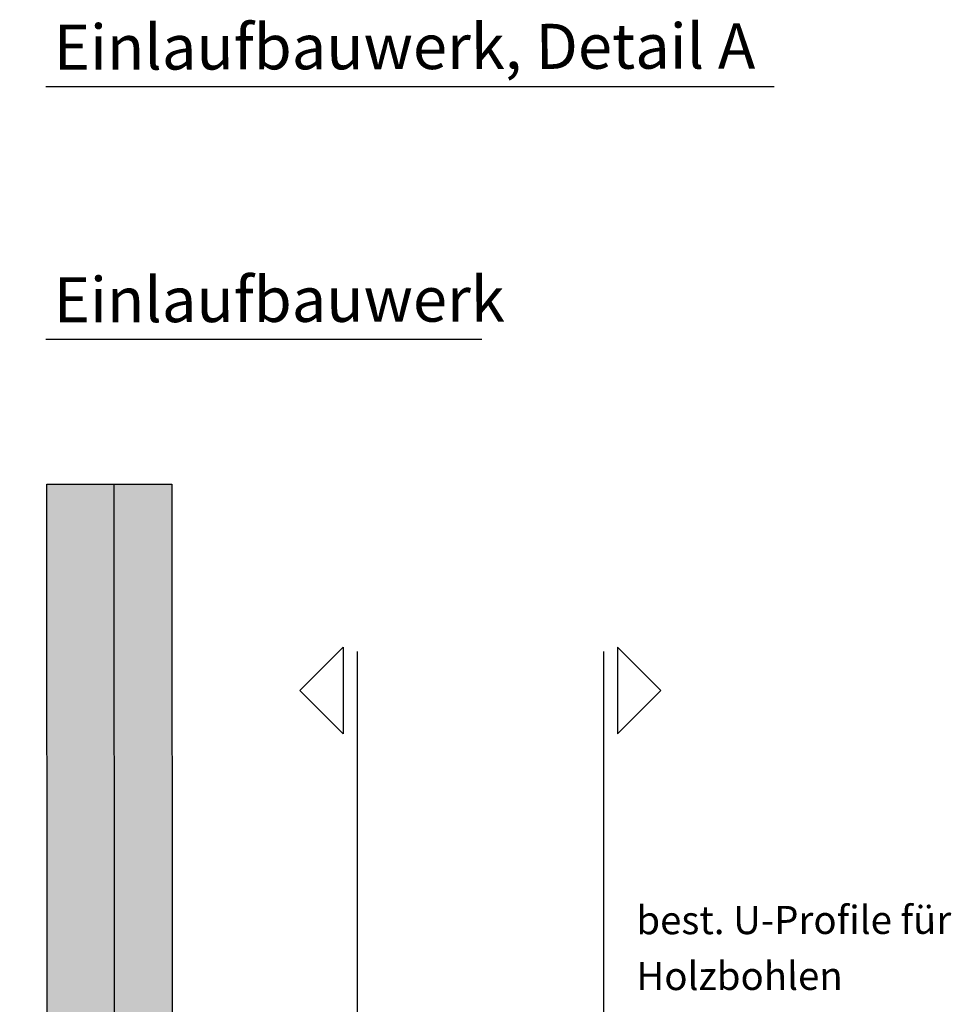
# Model space of a CAD drawing. Units: metres. Extents: x 101552 to 3346638, y 167557 to 5448700.
# Drawn here: x 3346464 to 3346468, y 5448581 to 5448585 of the extents above; entities that cross this region are included whole.
import ezdxf

# ---------------------------------------------------------------- set-up
doc = ezdxf.new("R2010")
doc.units = ezdxf.units.M
doc.linetypes.add('1084', pattern=[0])
doc.linetypes.add('STRICHPUNKT', pattern=[4, 2, -1, 0, -1])
doc.layers.add('Achtung', color=6, linetype='CONTINUOUS', lineweight=70)
for name, color, linetype in [('Bemaßg. neu', 7, 'CONTINUOUS'), ('IBE_Bw_Beschriftung_M_100', 7, 'CONTINUOUS'), ('IBE_Bw_SCHRAFF_BETON_B', 253, 'CONTINUOUS')]:
    doc.layers.add(name, color=color, linetype=linetype)
doc.styles.add('IBE_ISOCP', font='isocp.shx')
doc.styles.add('IBE_STEMPEL_ARIAL', font='ARIAL.TTF')

msp = doc.modelspace()

# ---------------------------------------------------------------- hatches: boundary and pattern name
at = {"layer": 'IBE_Bw_SCHRAFF_BETON_B'}
h = msp.add_hatch(color=256, dxfattribs=at)
h.dxf.hatch_style = 1
h.paths.add_polyline_path([(3346464.3587, 5448580.2723), (3346464.9138, 5448580.2668), (3346464.9121, 5448583.1304), (3346464.357, 5448583.1301)])
h.paths.add_polyline_path([(3346464.9201, 5448569.3674), (3346464.2744, 5448569.3716), (3346464.2707, 5448568.8075), (3346464.9205, 5448568.8075), (3346464.9203, 5448569.0175)])

# ---------------------------------------------------------------- linework, layer by layer
at = {"layer": 'Achtung'}
msp.add_lwpolyline([(3346461.6901, 5448582.3077, 0.520567), (3346460.8234, 5448580.2742, 0.520567), (3346459.8817, 5448579.182, 0.520567), (3346460.1831, 5448576.7721, 0.520567), (3346460.7859, 5448575.8682, 0.520567), (3346463.8374, 5448575.5292, 0.520567), (3346464.0635, 5448577.6004, 0.520567)], format="xyb", close=True, dxfattribs=at)
at = {"layer": 'Bemaßg. neu', "color": 7, "linetype": '1084', "lineweight": 25}
for p, q in [((3346464.359, 5448579.7481), (3346464.357, 5448583.1301)), ((3346464.6587, 5448580.2694), (3346464.657, 5448583.1302)), ((3346464.9121, 5448583.1304), (3346464.9138, 5448580.2668))]:
    msp.add_line(p, q, dxfattribs=at)
at = {"layer": 'Bemaßg. neu'}
for points in [[(3346464.3523, 5448584.8946), (3346467.5863, 5448584.8946)], [(3346464.3523, 5448583.7736), (3346466.2882, 5448583.7736)], [(3346464.357, 5448583.1301), (3346464.9121, 5448583.1304)]]:
    msp.add_lwpolyline(points, dxfattribs=at)
at = {"layer": 'IBE_Bw_Beschriftung_M_100', "color": 6, "linetype": 'Continuous', "ltscale": 0.05}
for points in [[(3346465.6721, 5448582.0215), (3346465.4797, 5448582.2138), (3346465.6721, 5448582.4062)], [(3346466.8909, 5448582.0215), (3346467.0833, 5448582.2138), (3346466.8909, 5448582.4062)]]:
    msp.add_lwpolyline(points, close=True, dxfattribs=at)
at = {"layer": 'IBE_Bw_Beschriftung_M_100', "color": 6, "linetype": 'STRICHPUNKT', "ltscale": 6}
for points in [[(3346465.7347, 5448582.3876), (3346465.7347, 5448566.5141)], [(3346466.8283, 5448582.3876), (3346466.8283, 5448566.5141)]]:
    msp.add_lwpolyline(points, dxfattribs=at)

# ---------------------------------------------------------------- texts
at = {"layer": 'IBE_Bw_Beschriftung_M_100', "color": 7, "linetype": 'ByBlock'}
for s, height, rotation, style, p in [('Einlaufbauwerk, Detail A', 0.2, 0.1017, 'IBE_STEMPEL_ARIAL', (3346464.3883, 5448584.9691)), ('Einlaufbauwerk', 0.2, 0.1017, 'IBE_ISOCP', (3346464.3883, 5448583.848)), ('best. U-Profile für', 0.125, 0.0767, 'IBE_ISOCP', (3346466.9741, 5448581.132)), ('Holzbohlen', 0.125, 0.0767, 'IBE_ISOCP', (3346466.9741, 5448580.8841))]:
    msp.add_text(s, height=height, rotation=rotation, dxfattribs=dict(at, style=style)).set_placement(p)

doc.saveas('drawing.dxf')
